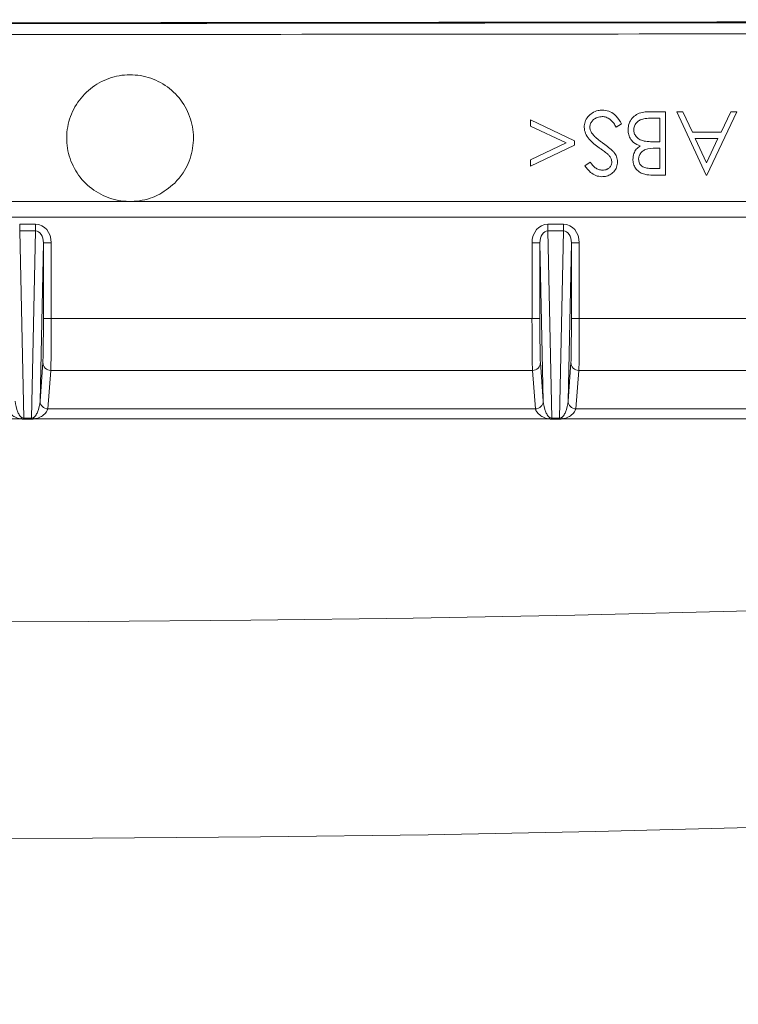
# Model space of a CAD drawing. Units: millimetres. Extents: x 1890 to 3958, y 139 to 4200.
# Drawn here: x 2826 to 2894, y 881 to 975 of the extents above; entities that cross this region are included whole.
import ezdxf

# ---------------------------------------------------------------- set-up
doc = ezdxf.new("R2010")
doc.units = ezdxf.units.MM
doc.header["$LTSCALE"] = 21

msp = doc.modelspace()

# ---------------------------------------------------------------- hatches: boundary and pattern name
at = {"linetype": 'Continuous', "lineweight": 18}
h = msp.add_hatch(dxfattribs=at)
h.set_pattern_fill('ANSI31', scale=21, angle=2.8e-322, style=0)
edge = h.paths.add_edge_path(flags=0)
edge.add_line((2719.309, 1146.551), (2719.309, 1122.893))
edge.add_spline(control_points=[(2719.309, 1122.893), (2719.309, 1122.334), (2719.213, 1121.767), (2719.027, 1121.239), (2718.842, 1120.71), (2718.563, 1120.207), (2718.214, 1119.77), (2718.164, 1119.708), (2718.113, 1119.647), (2718.06, 1119.587)], knot_values=[0, 0, 0, 0, 0.001679, 0.001679, 0.001679, 0.003357, 0.003357, 0.003357, 0.003593, 0.003593, 0.003593, 0.003593], weights=[1, 1, 1, 1, 1, 1, 1, 1, 1, 1], degree=3, periodic=0)
edge.add_arc((3093.64, 788.433), 500.723, 138.59692, 176.40308)
edge.add_spline(control_points=[(2593.904, 819.847), (2593.868, 819.289), (2593.736, 818.729), (2593.519, 818.214), (2593.301, 817.698), (2592.991, 817.214), (2592.615, 816.8), (2592.561, 816.74), (2592.506, 816.683), (2592.449, 816.626)], knot_values=[0, 0, 0, 0, 0.001678, 0.001678, 0.001678, 0.003356, 0.003356, 0.003356, 0.003593, 0.003593, 0.003593, 0.003593], weights=[1, 1, 1, 1, 1, 1, 1, 1, 1, 1], degree=3, periodic=0)
edge.add_line((2592.449, 816.626), (2575.721, 799.897))
edge.add_ellipse((2579.259, 796.363), major_axis=(-5.003, 0), ratio=0.999383, start_angle=315.01769, end_angle=360)
edge.add_line((2574.256, 796.363), (2574.256, 780.503))
edge.add_ellipse((2579.259, 780.503), major_axis=(5.003, 0), ratio=0.999383, start_angle=180, end_angle=224.98231)
edge.add_line((2575.721, 776.969), (2592.449, 760.24))
edge.add_spline(control_points=[(2592.449, 760.24), (2592.845, 759.845), (2593.178, 759.375), (2593.42, 758.871), (2593.662, 758.367), (2593.821, 757.814), (2593.883, 757.257), (2593.892, 757.178), (2593.899, 757.099), (2593.904, 757.019)], knot_values=[0, 0, 0, 0, 0.001679, 0.001679, 0.001679, 0.003357, 0.003357, 0.003357, 0.003593, 0.003593, 0.003593, 0.003593], weights=[1, 1, 1, 1, 1, 1, 1, 1, 1, 1], degree=3, periodic=0)
edge.add_arc((3093.64, 788.433), 500.723, 183.59692, 221.40308)
edge.add_spline(control_points=[(2718.06, 457.279), (2718.43, 456.86), (2718.733, 456.37), (2718.943, 455.852), (2719.153, 455.333), (2719.277, 454.772), (2719.303, 454.213), (2719.307, 454.133), (2719.309, 454.053), (2719.309, 453.973)], knot_values=[0, 0, 0, 0, 0.001678, 0.001678, 0.001678, 0.003356, 0.003356, 0.003356, 0.003593, 0.003593, 0.003593, 0.003593], weights=[1, 1, 1, 1, 1, 1, 1, 1, 1, 1], degree=3, periodic=0)
edge.add_line((2719.309, 453.973), (2719.309, 430.315))
edge.add_ellipse((2724.311, 430.318), major_axis=(-3.538, -3.538), ratio=0.999383, start_angle=315.01769, end_angle=360)
edge.add_line((2720.773, 426.781), (2731.987, 415.566))
edge.add_ellipse((2735.525, 419.104), major_axis=(3.538, 3.538), ratio=0.999383, start_angle=180, end_angle=224.98231)
edge.add_line((2735.522, 414.102), (2759.18, 414.102))
edge.add_spline(control_points=[(2759.18, 414.102), (2759.739, 414.102), (2760.307, 414.006), (2760.835, 413.821), (2761.363, 413.636), (2761.866, 413.357), (2762.303, 413.007), (2762.365, 412.957), (2762.426, 412.906), (2762.486, 412.853)], knot_values=[0, 0, 0, 0, 0.001679, 0.001679, 0.001679, 0.003357, 0.003357, 0.003357, 0.003593, 0.003593, 0.003593, 0.003593], weights=[1, 1, 1, 1, 1, 1, 1, 1, 1, 1], degree=3, periodic=0)
edge.add_arc((3093.64, 788.433), 500.723, 228.59692, 266.40308)
edge.add_spline(control_points=[(3062.226, 288.697), (3062.784, 288.662), (3063.344, 288.53), (3063.86, 288.312), (3064.375, 288.094), (3064.859, 287.784), (3065.274, 287.408), (3065.333, 287.354), (3065.391, 287.299), (3065.447, 287.242)], knot_values=[0, 0, 0, 0, 0.001678, 0.001678, 0.001678, 0.003356, 0.003356, 0.003356, 0.003593, 0.003593, 0.003593, 0.003593], weights=[1, 1, 1, 1, 1, 1, 1, 1, 1, 1], degree=3, periodic=0)
edge.add_line((3065.447, 287.242), (3082.176, 270.514))
edge.add_ellipse((3085.71, 274.053), major_axis=(0, -5.003), ratio=0.999383, start_angle=315.01769, end_angle=360)
edge.add_line((3085.71, 269.05), (3101.57, 269.05))
edge.add_ellipse((3101.57, 274.053), major_axis=(0, 5.003), ratio=0.999383, start_angle=180, end_angle=224.98231)
edge.add_line((3105.104, 270.514), (3121.833, 287.242))
edge.add_spline(control_points=[(3121.833, 287.242), (3122.228, 287.638), (3122.698, 287.971), (3123.202, 288.213), (3123.706, 288.456), (3124.26, 288.614), (3124.816, 288.676), (3124.895, 288.685), (3124.974, 288.692), (3125.054, 288.697)], knot_values=[0, 0, 0, 0, 0.001679, 0.001679, 0.001679, 0.003357, 0.003357, 0.003357, 0.003593, 0.003593, 0.003593, 0.003593], weights=[1, 1, 1, 1, 1, 1, 1, 1, 1, 1], degree=3, periodic=0)
edge.add_arc((3093.64, 788.433), 500.723, 273.59692, 311.40308)
edge.add_spline(control_points=[(3424.794, 412.853), (3425.214, 413.223), (3425.703, 413.526), (3426.221, 413.736), (3426.74, 413.946), (3427.302, 414.07), (3427.86, 414.097), (3427.94, 414.101), (3428.02, 414.102), (3428.1, 414.102)], knot_values=[0, 0, 0, 0, 0.001678, 0.001678, 0.001678, 0.003356, 0.003356, 0.003356, 0.003593, 0.003593, 0.003593, 0.003593], weights=[1, 1, 1, 1, 1, 1, 1, 1, 1, 1], degree=3, periodic=0)
edge.add_line((3428.1, 414.102), (3451.758, 414.102))
edge.add_ellipse((3451.755, 419.104), major_axis=(3.538, -3.538), ratio=0.999383, start_angle=315.01769, end_angle=360)
edge.add_line((3455.292, 415.566), (3466.507, 426.781))
edge.add_ellipse((3462.969, 430.318), major_axis=(-3.538, 3.538), ratio=0.999383, start_angle=180, end_angle=224.98231)
edge.add_line((3467.971, 430.315), (3467.971, 453.973))
edge.add_spline(control_points=[(3467.971, 453.973), (3467.971, 454.533), (3468.067, 455.1), (3468.252, 455.628), (3468.438, 456.156), (3468.717, 456.659), (3469.066, 457.096), (3469.116, 457.158), (3469.167, 457.219), (3469.22, 457.279)], knot_values=[0, 0, 0, 0, 0.001679, 0.001679, 0.001679, 0.003357, 0.003357, 0.003357, 0.003593, 0.003593, 0.003593, 0.003593], weights=[1, 1, 1, 1, 1, 1, 1, 1, 1, 1], degree=3, periodic=0)
edge.add_arc((3093.64, 788.433), 500.723, 318.59692, 324.47239)
edge.add_spline(control_points=[(3501.146, 497.466), (3501.472, 497.922), (3501.881, 498.328), (3502.339, 498.651), (3502.798, 498.974), (3503.318, 499.222), (3503.858, 499.374), (3503.937, 499.397), (3504.017, 499.417), (3504.097, 499.436)], knot_values=[0, 0, 0, 0, 0.001682, 0.001682, 0.001682, 0.003364, 0.003364, 0.003364, 0.003607, 0.003607, 0.003607, 0.003607], weights=[1, 1, 1, 1, 1, 1, 1, 1, 1, 1], degree=3, periodic=0)
edge.add_line((3504.097, 499.436), (3544.688, 508.807))
edge.add_arc((3537.94, 538.038), 30, 283, 330.59561)
edge.add_arc((3093.64, 788.433), 540, 330.59561, 355.40439)
edge.add_arc((3602, 747.571), 30, 355.40439, 403)
edge.add_line((3623.941, 768.031), (3615.716, 776.851))
edge.add_ellipse((3623.03, 783.671), major_axis=(-6.829, 7.323), ratio=0.998674, start_angle=46.96208, end_angle=90, ccw=False)
edge.add_line((3613.024, 783.684), (3613.024, 796.363))
edge.add_ellipse((3608.02, 796.363), major_axis=(-5.003, 0), ratio=0.999383, start_angle=180, end_angle=224.98231)
edge.add_line((3611.559, 799.897), (3594.831, 816.626))
edge.add_spline(control_points=[(3594.831, 816.626), (3594.435, 817.022), (3594.102, 817.491), (3593.86, 817.995), (3593.617, 818.5), (3593.459, 819.053), (3593.397, 819.609), (3593.388, 819.688), (3593.381, 819.767), (3593.376, 819.847)], knot_values=[0, 0, 0, 0, 0.001679, 0.001679, 0.001679, 0.003357, 0.003357, 0.003357, 0.003593, 0.003593, 0.003593, 0.003593], weights=[1, 1, 1, 1, 1, 1, 1, 1, 1, 1], degree=3, periodic=0)
edge.add_arc((3093.64, 788.433), 500.723, 3.59692, 41.40308)
edge.add_spline(control_points=[(3469.22, 1119.587), (3468.85, 1120.007), (3468.547, 1120.496), (3468.337, 1121.015), (3468.127, 1121.533), (3468.003, 1122.095), (3467.976, 1122.654), (3467.973, 1122.733), (3467.971, 1122.813), (3467.971, 1122.893)], knot_values=[0, 0, 0, 0, 0.001678, 0.001678, 0.001678, 0.003356, 0.003356, 0.003356, 0.003593, 0.003593, 0.003593, 0.003593], weights=[1, 1, 1, 1, 1, 1, 1, 1, 1, 1], degree=3, periodic=0)
edge.add_line((3467.971, 1122.893), (3467.971, 1146.551))
edge.add_ellipse((3462.969, 1146.548), major_axis=(3.538, 3.538), ratio=0.999383, start_angle=315.01769, end_angle=360)
edge.add_line((3466.507, 1150.086), (3455.292, 1161.3))
edge.add_ellipse((3451.755, 1157.762), major_axis=(-3.538, -3.538), ratio=0.999383, start_angle=180, end_angle=224.98231)
edge.add_line((3451.758, 1162.764), (3428.1, 1162.764))
edge.add_spline(control_points=[(3428.1, 1162.764), (3427.54, 1162.764), (3426.973, 1162.861), (3426.445, 1163.046), (3425.917, 1163.231), (3425.414, 1163.51), (3424.977, 1163.859), (3424.915, 1163.909), (3424.854, 1163.96), (3424.794, 1164.013)], knot_values=[0, 0, 0, 0, 0.001679, 0.001679, 0.001679, 0.003357, 0.003357, 0.003357, 0.003593, 0.003593, 0.003593, 0.003593], weights=[1, 1, 1, 1, 1, 1, 1, 1, 1, 1], degree=3, periodic=0)
edge.add_arc((3093.64, 788.433), 500.723, 48.59692, 86.40308)
edge.add_spline(control_points=[(3125.054, 1288.17), (3124.495, 1288.205), (3123.935, 1288.337), (3123.42, 1288.555), (3122.905, 1288.773), (3122.42, 1289.082), (3122.006, 1289.459), (3121.947, 1289.512), (3121.889, 1289.568), (3121.833, 1289.624)], knot_values=[0, 0, 0, 0, 0.001678, 0.001678, 0.001678, 0.003356, 0.003356, 0.003356, 0.003593, 0.003593, 0.003593, 0.003593], weights=[1, 1, 1, 1, 1, 1, 1, 1, 1, 1], degree=3, periodic=0)
edge.add_line((3121.833, 1289.624), (3105.104, 1306.353))
edge.add_ellipse((3101.57, 1302.814), major_axis=(0, 5.003), ratio=0.999383, start_angle=315.01769, end_angle=360)
edge.add_line((3101.57, 1307.817), (3085.71, 1307.817))
edge.add_ellipse((3085.71, 1302.814), major_axis=(0, -5.003), ratio=0.999383, start_angle=180, end_angle=224.98231)
edge.add_line((3082.176, 1306.353), (3065.447, 1289.624))
edge.add_spline(control_points=[(3065.447, 1289.624), (3065.051, 1289.228), (3064.582, 1288.896), (3064.078, 1288.653), (3063.573, 1288.411), (3063.02, 1288.252), (3062.464, 1288.19), (3062.385, 1288.181), (3062.306, 1288.175), (3062.226, 1288.17)], knot_values=[0, 0, 0, 0, 0.001679, 0.001679, 0.001679, 0.003357, 0.003357, 0.003357, 0.003593, 0.003593, 0.003593, 0.003593], weights=[1, 1, 1, 1, 1, 1, 1, 1, 1, 1], degree=3, periodic=0)
edge.add_arc((3093.64, 788.433), 500.723, 93.59692, 131.40308)
edge.add_spline(control_points=[(2762.486, 1164.013), (2762.066, 1163.643), (2761.577, 1163.341), (2761.059, 1163.13), (2760.54, 1162.92), (2759.978, 1162.797), (2759.42, 1162.77), (2759.34, 1162.766), (2759.26, 1162.764), (2759.18, 1162.764)], knot_values=[0, 0, 0, 0, 0.001678, 0.001678, 0.001678, 0.003356, 0.003356, 0.003356, 0.003593, 0.003593, 0.003593, 0.003593], weights=[1, 1, 1, 1, 1, 1, 1, 1, 1, 1], degree=3, periodic=0)
edge.add_line((2759.18, 1162.764), (2735.522, 1162.764))
edge.add_ellipse((2735.525, 1157.762), major_axis=(-3.538, 3.538), ratio=0.999383, start_angle=315.01769, end_angle=360)
edge.add_line((2731.987, 1161.3), (2720.773, 1150.086))
edge.add_ellipse((2724.311, 1146.548), major_axis=(3.538, -3.538), ratio=0.999383, start_angle=180, end_angle=224.98231)
edge = h.paths.add_edge_path(flags=0)
edge.add_spline(control_points=[(2718.811, 1118.926), (2718.874, 1118.997), (2718.935, 1119.07), (2718.995, 1119.145), (2719.414, 1119.669), (2719.749, 1120.273), (2719.971, 1120.907), (2720.194, 1121.541), (2720.309, 1122.221), (2720.309, 1122.893)], knot_values=[0, 0, 0, 0, 0.000287, 0.000287, 0.000287, 0.00233, 0.00233, 0.00233, 0.004372, 0.004372, 0.004372, 0.004372], weights=[1, 1, 1, 1, 1, 1, 1, 1, 1, 1], degree=3, periodic=0)
edge.add_line((2720.309, 1122.893), (2720.309, 1146.55))
edge.add_ellipse((2724.311, 1146.548), major_axis=(2.83, -2.83), ratio=0.999383, start_angle=180, end_angle=224.98231, ccw=False)
edge.add_line((2721.481, 1149.378), (2732.695, 1160.593))
edge.add_ellipse((2735.525, 1157.762), major_axis=(-2.83, 2.83), ratio=0.999383, start_angle=315.01769, end_angle=360, ccw=False)
edge.add_line((2735.523, 1161.764), (2759.18, 1161.764))
edge.add_spline(control_points=[(2759.18, 1161.764), (2759.276, 1161.764), (2759.372, 1161.766), (2759.468, 1161.771), (2760.139, 1161.803), (2760.813, 1161.951), (2761.435, 1162.203), (2762.057, 1162.456), (2762.644, 1162.819), (2763.148, 1163.263)], knot_values=[0, 0, 0, 0, 0.000288, 0.000288, 0.000288, 0.00233, 0.00233, 0.00233, 0.004372, 0.004372, 0.004372, 0.004372], weights=[1, 1, 1, 1, 1, 1, 1, 1, 1, 1], degree=3, periodic=0)
edge.add_arc((3093.64, 788.433), 499.722, 93.59693, 131.40307, ccw=False)
edge.add_spline(control_points=[(3062.289, 1287.171), (3062.384, 1287.177), (3062.479, 1287.185), (3062.574, 1287.196), (3063.242, 1287.27), (3063.906, 1287.46), (3064.511, 1287.751), (3065.116, 1288.042), (3065.679, 1288.441), (3066.154, 1288.916)], knot_values=[0, 0, 0, 0, 0.000287, 0.000287, 0.000287, 0.00233, 0.00233, 0.00233, 0.004372, 0.004372, 0.004372, 0.004372], weights=[1, 1, 1, 1, 1, 1, 1, 1, 1, 1], degree=3, periodic=0)
edge.add_line((3066.154, 1288.916), (3082.883, 1305.645))
edge.add_ellipse((3085.71, 1302.814), major_axis=(0, -4.002), ratio=0.999383, start_angle=180, end_angle=224.98231, ccw=False)
edge.add_line((3085.71, 1306.816), (3101.57, 1306.816))
edge.add_ellipse((3101.57, 1302.814), major_axis=(0, 4.002), ratio=0.999383, start_angle=-44.98231, end_angle=0, ccw=False)
edge.add_line((3104.397, 1305.645), (3121.126, 1288.916))
edge.add_spline(control_points=[(3121.126, 1288.916), (3121.194, 1288.848), (3121.263, 1288.782), (3121.334, 1288.718), (3121.831, 1288.266), (3122.413, 1287.894), (3123.031, 1287.633), (3123.649, 1287.371), (3124.321, 1287.213), (3124.991, 1287.171)], knot_values=[0, 0, 0, 0, 0.000288, 0.000288, 0.000288, 0.00233, 0.00233, 0.00233, 0.004372, 0.004372, 0.004372, 0.004372], weights=[1, 1, 1, 1, 1, 1, 1, 1, 1, 1], degree=3, periodic=0)
edge.add_arc((3093.64, 788.433), 499.722, 48.59693, 86.40307, ccw=False)
edge.add_spline(control_points=[(3424.132, 1163.263), (3424.204, 1163.199), (3424.277, 1163.138), (3424.352, 1163.078), (3424.876, 1162.659), (3425.48, 1162.324), (3426.114, 1162.102), (3426.747, 1161.88), (3427.428, 1161.764), (3428.099, 1161.764)], knot_values=[0, 0, 0, 0, 0.000287, 0.000287, 0.000287, 0.00233, 0.00233, 0.00233, 0.004372, 0.004372, 0.004372, 0.004372], weights=[1, 1, 1, 1, 1, 1, 1, 1, 1, 1], degree=3, periodic=0)
edge.add_line((3428.099, 1161.764), (3451.757, 1161.764))
edge.add_ellipse((3451.755, 1157.762), major_axis=(-2.83, -2.83), ratio=0.999383, start_angle=180, end_angle=224.98231, ccw=False)
edge.add_line((3454.585, 1160.593), (3465.799, 1149.378))
edge.add_ellipse((3462.969, 1146.548), major_axis=(2.83, 2.83), ratio=0.999383, start_angle=315.01769, end_angle=360, ccw=False)
edge.add_line((3466.97, 1146.55), (3466.97, 1122.893))
edge.add_spline(control_points=[(3466.97, 1122.893), (3466.97, 1122.797), (3466.973, 1122.701), (3466.977, 1122.605), (3467.009, 1121.934), (3467.158, 1121.26), (3467.41, 1120.638), (3467.662, 1120.016), (3468.025, 1119.429), (3468.469, 1118.926)], knot_values=[0, 0, 0, 0, 0.000288, 0.000288, 0.000288, 0.00233, 0.00233, 0.00233, 0.004372, 0.004372, 0.004372, 0.004372], weights=[1, 1, 1, 1, 1, 1, 1, 1, 1, 1], degree=3, periodic=0)
edge.add_arc((3093.64, 788.433), 499.722, 3.59693, 41.40307, ccw=False)
edge.add_spline(control_points=[(3592.378, 819.784), (3592.384, 819.689), (3592.392, 819.594), (3592.402, 819.499), (3592.477, 818.831), (3592.667, 818.168), (3592.958, 817.562), (3593.249, 816.957), (3593.648, 816.394), (3594.123, 815.919)], knot_values=[0, 0, 0, 0, 0.000287, 0.000287, 0.000287, 0.00233, 0.00233, 0.00233, 0.004372, 0.004372, 0.004372, 0.004372], weights=[1, 1, 1, 1, 1, 1, 1, 1, 1, 1], degree=3, periodic=0)
edge.add_line((3594.123, 815.919), (3610.851, 799.191))
edge.add_ellipse((3608.02, 796.363), major_axis=(-4.002, 0), ratio=0.999383, start_angle=180, end_angle=224.98231, ccw=False)
edge.add_line((3612.023, 796.363), (3612.023, 783.685))
edge.add_ellipse((3623.03, 783.671), major_axis=(-7.512, 8.056), ratio=0.998674, start_angle=46.96208, end_angle=90)
edge.add_line((3614.985, 776.169), (3623.21, 767.349))
edge.add_arc((3602, 747.571), 29, -4.59561, 43, ccw=False)
edge.add_arc((3093.64, 788.433), 539, 330.59561, 355.40439, ccw=False)
edge.add_arc((3537.94, 538.038), 29, 283, 330.59561, ccw=False)
edge.add_line((3544.463, 509.782), (3503.872, 500.41))
edge.add_spline(control_points=[(3503.872, 500.41), (3503.776, 500.388), (3503.68, 500.363), (3503.585, 500.337), (3502.938, 500.153), (3502.313, 499.856), (3501.763, 499.468), (3501.213, 499.081), (3500.722, 498.594), (3500.331, 498.046)], knot_values=[0, 0, 0, 0, 0.000296, 0.000296, 0.000296, 0.002343, 0.002343, 0.002343, 0.00439, 0.00439, 0.00439, 0.00439], weights=[1, 1, 1, 1, 1, 1, 1, 1, 1, 1], degree=3, periodic=0)
edge.add_arc((3093.64, 788.433), 499.722, 318.59693, 324.47224, ccw=False)
edge.add_spline(control_points=[(3468.469, 457.941), (3468.406, 457.869), (3468.345, 457.796), (3468.285, 457.721), (3467.865, 457.197), (3467.531, 456.593), (3467.308, 455.96), (3467.086, 455.326), (3466.97, 454.645), (3466.97, 453.974)], knot_values=[0, 0, 0, 0, 0.000287, 0.000287, 0.000287, 0.00233, 0.00233, 0.00233, 0.004372, 0.004372, 0.004372, 0.004372], weights=[1, 1, 1, 1, 1, 1, 1, 1, 1, 1], degree=3, periodic=0)
edge.add_line((3466.97, 453.974), (3466.97, 430.316))
edge.add_ellipse((3462.969, 430.318), major_axis=(-2.83, 2.83), ratio=0.999383, start_angle=180, end_angle=224.98231, ccw=False)
edge.add_line((3465.799, 427.488), (3454.585, 416.274))
edge.add_ellipse((3451.755, 419.104), major_axis=(2.83, -2.83), ratio=0.999383, start_angle=315.01769, end_angle=360, ccw=False)
edge.add_line((3451.757, 415.103), (3428.099, 415.103))
edge.add_spline(control_points=[(3428.099, 415.103), (3428.003, 415.103), (3427.908, 415.1), (3427.812, 415.096), (3427.141, 415.064), (3426.467, 414.915), (3425.845, 414.663), (3425.223, 414.411), (3424.636, 414.048), (3424.132, 413.604)], knot_values=[0, 0, 0, 0, 0.000288, 0.000288, 0.000288, 0.00233, 0.00233, 0.00233, 0.004372, 0.004372, 0.004372, 0.004372], weights=[1, 1, 1, 1, 1, 1, 1, 1, 1, 1], degree=3, periodic=0)
edge.add_arc((3093.64, 788.433), 499.722, 273.59693, 311.40307, ccw=False)
edge.add_spline(control_points=[(3124.991, 289.695), (3124.896, 289.689), (3124.8, 289.681), (3124.705, 289.671), (3124.038, 289.597), (3123.374, 289.406), (3122.769, 289.115), (3122.164, 288.824), (3121.601, 288.425), (3121.126, 287.95)], knot_values=[0, 0, 0, 0, 0.000287, 0.000287, 0.000287, 0.00233, 0.00233, 0.00233, 0.004372, 0.004372, 0.004372, 0.004372], weights=[1, 1, 1, 1, 1, 1, 1, 1, 1, 1], degree=3, periodic=0)
edge.add_line((3121.126, 287.95), (3104.397, 271.222))
edge.add_ellipse((3101.57, 274.053), major_axis=(0, 4.002), ratio=0.999383, start_angle=180, end_angle=224.98231, ccw=False)
edge.add_line((3101.57, 270.05), (3085.71, 270.05))
edge.add_ellipse((3085.71, 274.053), major_axis=(0, -4.002), ratio=0.999383, start_angle=-44.98231, end_angle=0, ccw=False)
edge.add_line((3082.883, 271.222), (3066.154, 287.95))
edge.add_spline(control_points=[(3066.154, 287.95), (3066.086, 288.018), (3066.017, 288.084), (3065.946, 288.149), (3065.449, 288.6), (3064.867, 288.972), (3064.249, 289.233), (3063.631, 289.495), (3062.959, 289.653), (3062.289, 289.695)], knot_values=[0, 0, 0, 0, 0.000288, 0.000288, 0.000288, 0.00233, 0.00233, 0.00233, 0.004372, 0.004372, 0.004372, 0.004372], weights=[1, 1, 1, 1, 1, 1, 1, 1, 1, 1], degree=3, periodic=0)
edge.add_arc((3093.64, 788.433), 499.722, 228.59693, 266.40307, ccw=False)
edge.add_spline(control_points=[(2763.148, 413.604), (2763.076, 413.667), (2763.003, 413.729), (2762.928, 413.788), (2762.404, 414.208), (2761.8, 414.542), (2761.166, 414.765), (2760.533, 414.987), (2759.852, 415.103), (2759.18, 415.103)], knot_values=[0, 0, 0, 0, 0.000287, 0.000287, 0.000287, 0.00233, 0.00233, 0.00233, 0.004372, 0.004372, 0.004372, 0.004372], weights=[1, 1, 1, 1, 1, 1, 1, 1, 1, 1], degree=3, periodic=0)
edge.add_line((2759.18, 415.103), (2735.523, 415.103))
edge.add_ellipse((2735.525, 419.104), major_axis=(2.83, 2.83), ratio=0.999383, start_angle=180, end_angle=224.98231, ccw=False)
edge.add_line((2732.695, 416.274), (2721.481, 427.488))
edge.add_ellipse((2724.311, 430.318), major_axis=(-2.83, -2.83), ratio=0.999383, start_angle=-44.98231, end_angle=0, ccw=False)
edge.add_line((2720.309, 430.316), (2720.309, 453.974))
edge.add_spline(control_points=[(2720.309, 453.974), (2720.309, 454.07), (2720.307, 454.166), (2720.303, 454.261), (2720.27, 454.932), (2720.122, 455.606), (2719.87, 456.228), (2719.618, 456.85), (2719.255, 457.437), (2718.811, 457.941)], knot_values=[0, 0, 0, 0, 0.000288, 0.000288, 0.000288, 0.00233, 0.00233, 0.00233, 0.004372, 0.004372, 0.004372, 0.004372], weights=[1, 1, 1, 1, 1, 1, 1, 1, 1, 1], degree=3, periodic=0)
edge.add_arc((3093.64, 788.433), 499.722, 183.59693, 221.40307, ccw=False)
edge.add_spline(control_points=[(2594.902, 757.082), (2594.896, 757.178), (2594.888, 757.273), (2594.877, 757.368), (2594.803, 758.035), (2594.613, 758.699), (2594.322, 759.304), (2594.031, 759.909), (2593.632, 760.473), (2593.157, 760.947)], knot_values=[0, 0, 0, 0, 0.000287, 0.000287, 0.000287, 0.00233, 0.00233, 0.00233, 0.004372, 0.004372, 0.004372, 0.004372], weights=[1, 1, 1, 1, 1, 1, 1, 1, 1, 1], degree=3, periodic=0)
edge.add_line((2593.157, 760.947), (2576.428, 777.676))
edge.add_ellipse((2579.259, 780.503), major_axis=(4.002, 0), ratio=0.999383, start_angle=180, end_angle=224.98231, ccw=False)
edge.add_line((2575.257, 780.503), (2575.257, 796.363))
edge.add_ellipse((2579.259, 796.363), major_axis=(-4.002, 0), ratio=0.999383, start_angle=-44.98231, end_angle=0, ccw=False)
edge.add_line((2576.428, 799.191), (2593.157, 815.919))
edge.add_spline(control_points=[(2593.157, 815.919), (2593.225, 815.987), (2593.291, 816.056), (2593.355, 816.127), (2593.807, 816.624), (2594.179, 817.206), (2594.44, 817.824), (2594.702, 818.442), (2594.86, 819.114), (2594.902, 819.784)], knot_values=[0, 0, 0, 0, 0.000288, 0.000288, 0.000288, 0.00233, 0.00233, 0.00233, 0.004372, 0.004372, 0.004372, 0.004372], weights=[1, 1, 1, 1, 1, 1, 1, 1, 1, 1], degree=3, periodic=0)
edge.add_arc((3093.64, 788.433), 499.722, 138.59693, 176.40307, ccw=False)

# ---------------------------------------------------------------- linework, layer by layer
at = {"color": 7, "linetype": 'Continuous', "lineweight": 18}
for p, q in [((2885.71, 965.933), (2887.332, 965.933)), ((2891.178, 959.933), (2888.409, 965.933)), ((2888.409, 965.933), (2888.994, 965.933)), ((2888.994, 965.933), (2889.882, 964.01)), ((2894.101, 965.933), (2891.255, 959.933)), ((2892.601, 964.01), (2893.514, 965.933)), ((2893.514, 965.933), (2894.101, 965.933)), ((2874.563, 964.573), (2874.563, 965.164)), ((2874.563, 965.164), (2878.717, 963.188)), ((2877.93, 962.972), (2874.563, 964.573)), ((2883.178, 964.776), (2882.671, 964.472)), ((2886.794, 965.318), (2886.027, 965.318)), ((2889.882, 964.01), (2892.601, 964.01)), ((2874.563, 961.371), (2877.93, 962.972)), ((2878.717, 962.755), (2874.563, 960.779)), ((2878.717, 963.188), (2878.717, 962.755)), ((2886.437, 963.087), (2886.794, 963.087)), ((2890.165, 963.395), (2891.223, 961.103)), ((2892.309, 963.395), (2890.165, 963.395)), ((2891.223, 961.103), (2892.309, 963.395)), ((2886.794, 962.472), (2886.432, 962.472)), ((2874.563, 960.779), (2874.563, 961.371)), ((2879.717, 960.795), (2880.204, 961.164)), ((2886.063, 960.549), (2886.794, 960.549)), ((2887.332, 959.933), (2886.162, 959.933)), ((2891.255, 959.933), (2891.178, 959.933)), ((2710.28, 957.441), (3043.6, 957.441)), ((3043.6, 955.941), (2710.28, 955.941)), ((2826.189, 954.637), (2826.189, 955.275)), ((2826.189, 955.275), (2827.69, 955.275)), ((2827.69, 954.637), (2827.69, 955.275)), ((2876.189, 954.637), (2876.189, 955.275)), ((2876.189, 955.275), (2877.69, 955.275)), ((2877.69, 954.637), (2877.69, 955.275)), ((2826.189, 954.637), (2826.565, 936.894)), ((2827.69, 954.637), (2826.189, 954.637)), ((2827.315, 936.894), (2827.69, 954.637)), ((2876.189, 954.637), (2876.565, 936.894)), ((2877.69, 954.637), (2876.189, 954.637)), ((2877.315, 936.894), (2877.69, 954.637)), ((2828.43, 953.523), (2828.113, 938.517)), ((2828.43, 946.357), (2828.43, 953.523)), ((2828.43, 953.523), (2829.18, 953.523)), ((2829.18, 953.523), (2829.18, 946.357)), ((2875.45, 953.523), (2874.7, 953.523)), ((2874.7, 946.357), (2874.7, 953.523)), ((2875.767, 938.517), (2875.45, 953.523)), ((2875.45, 953.523), (2875.45, 946.357)), ((2878.43, 953.523), (2878.113, 938.517)), ((2878.43, 946.357), (2878.43, 953.523)), ((2878.43, 953.523), (2879.18, 953.523)), ((2879.18, 953.523), (2879.18, 946.357)), ((2828.43, 946.357), (2829.18, 946.357)), ((2829.18, 946.357), (2874.7, 946.357)), ((2875.45, 946.357), (2874.7, 946.357)), ((2878.43, 946.357), (2879.18, 946.357)), ((2879.18, 946.357), (2924.7, 946.357)), ((2828.113, 938.518), (2828.384, 942.171)), ((2875.496, 942.171), (2875.767, 938.518)), ((2878.113, 938.518), (2878.384, 942.171)), ((2829.134, 941.433), (2828.863, 937.78)), ((2874.746, 941.433), (2829.134, 941.433)), ((2875.017, 937.78), (2874.746, 941.433)), ((2879.134, 941.433), (2878.863, 937.78)), ((2924.746, 941.433), (2879.134, 941.433)), ((2828.863, 937.78), (2875.017, 937.78)), ((2878.863, 937.78), (2925.017, 937.78)), ((2826.256, 936.836), (2777.624, 936.836)), ((2826.565, 936.807), (2826.565, 936.894)), ((2826.565, 936.894), (2827.315, 936.894)), ((2827.315, 936.807), (2826.565, 936.807)), ((2827.315, 936.807), (2827.315, 936.894)), ((2876.256, 936.836), (2827.624, 936.836)), ((2876.565, 936.807), (2876.565, 936.894)), ((2876.565, 936.894), (2877.315, 936.894)), ((2877.315, 936.807), (2876.565, 936.807)), ((2877.315, 936.807), (2877.315, 936.894)), ((2926.256, 936.836), (2877.624, 936.836))]:
    msp.add_line(p, q, dxfattribs=at)
at = {"color": 7, "linetype": 'Continuous', "lineweight": 18, "flags": 128}
for points in [[(2710.28, 920.061), (2725.461, 919.439), (2740.695, 918.908), (2755.971, 918.468), (2771.283, 918.12), (2786.622, 917.863), (2801.979, 917.698), (2817.347, 917.624), (2832.718, 917.643), (2848.083, 917.753), (2863.434, 917.955), (2878.763, 918.249), (2894.061, 918.634), (2909.322, 919.111), (2924.535, 919.679), (2939.694, 920.337), (2954.79, 921.086), (2969.815, 921.925), (2984.762, 922.853), (2999.621, 923.871), (3014.386, 924.977), (3029.048, 926.171), (3043.6, 927.452)], [(3051.244, 907.265), (3036.19, 905.939), (3021.022, 904.704), (3005.748, 903.56), (2990.376, 902.508), (2974.914, 901.547), (2959.371, 900.679), (2943.754, 899.905), (2928.073, 899.224), (2912.335, 898.636), (2896.548, 898.143), (2880.722, 897.745), (2864.865, 897.441), (2848.985, 897.232), (2833.09, 897.118), (2817.189, 897.098), (2801.291, 897.174), (2785.404, 897.345), (2769.536, 897.611), (2753.696, 897.971), (2737.893, 898.427), (2722.135, 898.976), (2706.429, 899.619)]]:
    msp.add_lwpolyline(points, dxfattribs=at)
at = {"color": 7, "linetype": 'Continuous', "lineweight": 18}
msp.add_circle((3093.64, 788.433), 600, dxfattribs=at)
for centre, radius, start, end in [((3093.64, 788.433), 594, 100.181542, 169.916443), ((3093.64, 788.433), 530, 357.87118, 270), ((3093.64, 788.433), 525, 358.417, 270), ((3093.64, 788.433), 487.5, 0, 175.7013), ((3093.64, 788.433), 482.5, 0, 174.55428), ((3093.64, 788.433), 477.5, 0, 173.8222), ((3093.64, 788.433), 452.5, 91.72843, 159.196), ((2829.131, 942.179), 0.746, 180.59035, 270.28259), ((2874.749, 942.179), 0.746, 269.7174, 359.4108), ((2879.131, 942.179), 0.746, 180.591, 270.2808), ((2828.859, 938.526), 0.746, 180.59279, 270.28015), ((2828.859, 938.525), 0.746, 180.59464, 270.27946), ((2875.021, 938.526), 0.746, 269.71968, 359.40738), ((2875.021, 938.525), 0.746, 269.72102, 359.40602), ((2878.859, 938.526), 0.746, 180.59099, 270.28081), ((2878.859, 938.525), 0.746, 180.59446, 270.27963), ((2826.099, 937.241), 0.435, 291.12673, 315.58446), ((2827.781, 937.241), 0.435, 224.41554, 248.87327), ((2876.099, 937.241), 0.435, 291.1259, 315.58019), ((2877.781, 937.241), 0.435, 224.4285, 248.86541)]:
    msp.add_arc(centre, radius, start, end, dxfattribs=at)
for centre, major_axis, ratio, start_param, end_param in [((2827.68, 953.51), (0.037, 1.764), 0.85019, 4.737254, 6.30116), ((2876.2, 953.51), (-0.037, 1.764), 0.85019, 6.26521, 7.829116), ((2877.68, 953.51), (0.037, 1.764), 0.85019, 4.737254, 6.30116), ((2827.68, 953.51), (0.024, 1.126), 0.66568, 4.737254, 6.30116), ((2876.2, 953.51), (-0.024, 1.126), 0.66568, 6.26521, 7.829116), ((2877.68, 953.51), (0.024, 1.126), 0.66568, 4.737254, 6.30116), ((2828.375, 946.357), (0, 4.25), 0.013091, 3.316126, 4.712389), ((2829.125, 946.357), (0, 5), 0.011127, 3.316126, 4.712389), ((2874.755, 946.357), (0, 5), 0.011127, 1.570796, 2.96706), ((2875.505, 946.357), (0, 4.25), 0.013091, 1.570796, 2.96706), ((2878.375, 946.357), (0, 4.25), 0.013091, 3.316126, 4.712389), ((2879.125, 946.357), (0, 5), 0.011127, 3.316126, 4.712389), ((2828.228, 888.539), (0, 50.75), 0.013091, 0.174533, 0.174678), ((2875.651, 888.539), (0, 50.75), 0.013091, 6.108507, 6.108652), ((2878.228, 888.539), (0, 50.75), 0.013091, 0.174533, 0.174678), ((2828.978, 888.539), (0, 50), 0.013287, 0.174533, 0.174678), ((2874.902, 888.539), (0, 50), 0.013287, 6.108507, 6.108652), ((2878.978, 888.539), (0, 50), 0.013287, 0.174533, 0.174678), ((2826.509, 938.153), (1.485, -0.244), 0.89131, 4.688463, 4.894957), ((2826.509, 938.878), (-0.067, 1.984), 0.377694, 2.920204, 3.126698), ((2827.371, 938.878), (0.067, 1.984), 0.377694, 3.156487, 3.362981), ((2827.371, 938.153), (1.485, 0.244), 0.89131, 4.529821, 4.736315), ((2876.509, 938.153), (1.485, -0.244), 0.89131, 4.688463, 4.894957), ((2876.509, 938.878), (-0.067, 1.984), 0.377694, 2.920204, 3.126698), ((2877.371, 938.878), (0.067, 1.984), 0.377694, 3.156487, 3.362981), ((2877.371, 938.153), (1.485, 0.244), 0.89131, 4.529821, 4.736315)]:
    msp.add_ellipse(centre, major_axis=major_axis, ratio=ratio, start_param=start_param, end_param=end_param, dxfattribs=at)
for points, knots in [([(2972.722, 974.515), (2957.103, 974.501), (2925.865, 974.473), (2863.424, 974.403), (2816.623, 974.344), (2785.421, 974.304)], [0, 0, 0, 0, 0.249973, 0.499948, 1, 1, 1, 1]), ([(2785.45, 974.234), (2816.63, 974.274), (2863.404, 974.334), (2925.812, 974.403), (2957.039, 974.432), (2972.653, 974.446)], [0, 0, 0, 0, 0.499964, 0.749983, 1, 1, 1, 1]), ([(2972.701, 973.373), (2972.035, 973.372), (2968.705, 973.37), (2954.722, 973.361), (2920.106, 973.334), (2866.878, 973.283), (2818.478, 973.229), (2791.363, 973.197), (2785.524, 973.19)], [0, 0, 0, 0, 0.010663, 0.053313, 0.223915, 0.565133, 0.906354, 1, 1, 1, 1]), ([(2840.867, 959.175), (2840.343, 958.748), (2839.294, 957.893), (2837.296, 957.361), (2835.257, 957.476), (2833.361, 958.271), (2831.834, 959.651), (2830.85, 961.462), (2830.525, 963.496), (2830.892, 965.518), (2831.905, 967.301), (2833.447, 968.647), (2835.346, 969.409), (2837.392, 969.501), (2839.358, 968.911), (2841.021, 967.7), (2842.189, 966.004), (2842.729, 964.014), (2842.572, 961.968), (2841.87, 960.303), (2841.145, 959.488), (2840.867, 959.175)], [0, 0, 0, 0, 0.053505, 0.107006, 0.16064, 0.214476, 0.268445, 0.322425, 0.376287, 0.42996, 0.483453, 0.536852, 0.59028, 0.643848, 0.69761, 0.751537, 0.805529, 0.859453, 0.913201, 0.966744, 1, 1, 1, 1]), ([(2879.64, 964.463), (2879.657, 964.643), (2879.69, 965.004), (2879.983, 965.473), (2880.403, 965.854), (2880.89, 966.062), (2881.225, 966.08), (2881.354, 966.087)], [0, 0, 0, 0, 0.2053821, 0.4115762, 0.6155557, 0.8516067, 1, 1, 1, 1]), ([(2881.354, 965.472), (2881.193, 965.456), (2880.899, 965.426), (2880.54, 965.223), (2880.305, 964.958), (2880.192, 964.692), (2880.182, 964.519), (2880.178, 964.455)], [0, 0, 0, 0, 0.2798121, 0.5093784, 0.6991013, 0.8887979, 1, 1, 1, 1]), ([(2881.354, 966.087), (2881.562, 966.068), (2881.98, 966.028), (2882.591, 965.654), (2882.95, 965.185), (2883.132, 964.859), (2883.178, 964.776)], [0, 0, 0, 0, 0.262288, 0.526015, 0.879175, 1, 1, 1, 1]), ([(2882.671, 964.472), (2882.596, 964.596), (2882.397, 964.92), (2882.021, 965.297), (2881.609, 965.459), (2881.412, 965.469), (2881.354, 965.472)], [0, 0, 0, 0, 0.2520765, 0.660045, 0.8985059, 1, 1, 1, 1]), ([(2883.794, 964.23), (2883.811, 964.426), (2883.846, 964.82), (2884.161, 965.319), (2884.596, 965.692), (2885.132, 965.902), (2885.517, 965.923), (2885.71, 965.933)], [0, 0, 0, 0, 0.204077, 0.409985, 0.597284, 0.798183, 1, 1, 1, 1]), ([(2887.332, 965.933), (2887.332, 964.192), (2887.332, 962.192), (2887.332, 960.192), (2887.332, 959.933)], [0, 0, 0, 0, 0.870465, 1, 1, 1, 1]), ([(2886.027, 965.318), (2885.824, 965.314), (2885.462, 965.307), (2884.978, 965.202), (2884.635, 964.965), (2884.409, 964.66), (2884.339, 964.394), (2884.333, 964.25), (2884.332, 964.23)], [0, 0, 0, 0, 0.26912, 0.480584, 0.645198, 0.809987, 0.972996, 1, 1, 1, 1]), ([(2886.794, 963.087), (2886.794, 963.274), (2886.794, 964.018), (2886.794, 964.761), (2886.794, 965.318)], [0, 0, 0, 0, 0.251406, 1, 1, 1, 1]), ([(2881.053, 962.527), (2880.886, 962.651), (2880.55, 962.899), (2880.092, 963.326), (2879.724, 963.848), (2879.667, 964.262), (2879.64, 964.463)], [0, 0, 0, 0, 0.25149, 0.503411, 0.757704, 1, 1, 1, 1]), ([(2880.178, 964.455), (2880.181, 964.401), (2880.19, 964.253), (2880.268, 964.05), (2880.357, 963.919), (2880.394, 963.866)], [0, 0, 0, 0, 0.251765, 0.697469, 1, 1, 1, 1]), ([(2880.394, 963.866), (2880.471, 963.773), (2880.626, 963.588), (2880.899, 963.349), (2881.181, 963.121), (2881.377, 962.98), (2881.475, 962.909)], [0, 0, 0, 0, 0.249827, 0.49939, 0.749465, 1, 1, 1, 1]), ([(2884.949, 962.696), (2884.726, 962.79), (2884.349, 962.949), (2883.984, 963.402), (2883.816, 963.826), (2883.8, 964.111), (2883.794, 964.23)], [0, 0, 0, 0, 0.346579, 0.586921, 0.826475, 1, 1, 1, 1]), ([(2884.332, 964.23), (2884.342, 964.117), (2884.362, 963.889), (2884.55, 963.576), (2884.864, 963.298), (2885.152, 963.208), (2885.314, 963.158)], [0, 0, 0, 0, 0.214364, 0.430417, 0.679639, 1, 1, 1, 1]), ([(2881.475, 962.909), (2881.647, 962.784), (2881.904, 962.595), (2882.238, 962.328), (2882.385, 962.172), (2882.458, 962.093)], [0, 0, 0, 0, 0.497822, 0.747979, 1, 1, 1, 1]), ([(2884.255, 961.42), (2884.273, 961.608), (2884.305, 961.952), (2884.56, 962.409), (2884.817, 962.599), (2884.949, 962.696)], [0, 0, 0, 0, 0.372323, 0.678058, 1, 1, 1, 1]), ([(2885.314, 963.158), (2885.407, 963.143), (2885.638, 963.105), (2886.014, 963.091), (2886.296, 963.088), (2886.437, 963.087)], [0, 0, 0, 0, 0.24997, 0.624508, 1, 1, 1, 1]), ([(2881.86, 961.93), (2881.729, 962.033), (2881.531, 962.188), (2881.258, 962.381), (2881.122, 962.478), (2881.053, 962.527)], [0, 0, 0, 0, 0.499218, 0.749606, 1, 1, 1, 1]), ([(2882.255, 961.154), (2882.245, 961.258), (2882.224, 961.466), (2882.062, 961.727), (2881.925, 961.865), (2881.86, 961.93)], [0, 0, 0, 0, 0.3450509, 0.6913514, 1, 1, 1, 1]), ([(2882.458, 962.093), (2882.507, 962.026), (2882.651, 961.83), (2882.776, 961.514), (2882.789, 961.266), (2882.794, 961.18)], [0, 0, 0, 0, 0.250659, 0.737722, 1, 1, 1, 1]), ([(2886.432, 962.472), (2886.092, 962.472), (2885.631, 962.471), (2885.126, 962.183), (2884.899, 961.908), (2884.801, 961.638), (2884.796, 961.478), (2884.794, 961.431)], [0, 0, 0, 0, 0.45512, 0.617514, 0.780383, 0.934883, 1, 1, 1, 1]), ([(2886.794, 960.549), (2886.794, 960.71), (2886.794, 961.351), (2886.794, 961.992), (2886.794, 962.472)], [0, 0, 0, 0, 0.25227, 1, 1, 1, 1]), ([(2881.315, 959.779), (2881.12, 959.8), (2880.727, 959.84), (2880.161, 960.214), (2879.88, 960.582), (2879.717, 960.795)], [0, 0, 0, 0, 0.295779, 0.593109, 1, 1, 1, 1]), ([(2880.204, 961.164), (2880.279, 961.069), (2880.43, 960.879), (2880.685, 960.621), (2881.005, 960.428), (2881.251, 960.406), (2881.376, 960.395)], [0, 0, 0, 0, 0.250905, 0.497505, 0.746764, 1, 1, 1, 1]), ([(2882.794, 961.18), (2882.777, 961.01), (2882.744, 960.669), (2882.471, 960.24), (2882.09, 959.952), (2881.694, 959.8), (2881.429, 959.786), (2881.315, 959.779)], [0, 0, 0, 0, 0.223467, 0.44908, 0.648389, 0.850136, 1, 1, 1, 1]), ([(2881.376, 960.395), (2881.521, 960.408), (2881.76, 960.43), (2882.038, 960.621), (2882.205, 960.837), (2882.249, 961.032), (2882.254, 961.134), (2882.255, 961.154)], [0, 0, 0, 0, 0.332221, 0.547372, 0.763195, 0.951516, 1, 1, 1, 1]), ([(2886.162, 959.933), (2885.896, 959.94), (2885.471, 959.952), (2884.916, 960.154), (2884.56, 960.469), (2884.323, 960.882), (2884.261, 961.215), (2884.256, 961.399), (2884.255, 961.42)], [0, 0, 0, 0, 0.28935, 0.462546, 0.636679, 0.798525, 0.977116, 1, 1, 1, 1]), ([(2884.794, 961.431), (2884.805, 961.308), (2884.825, 961.101), (2884.995, 960.859), (2885.231, 960.679), (2885.6, 960.565), (2885.895, 960.555), (2886.063, 960.549)], [0, 0, 0, 0, 0.207244, 0.350493, 0.49289, 0.712465, 1, 1, 1, 1]), ([(2825.767, 938.517), (2825.808, 938.173), (2825.862, 937.718), (2826.149, 937.188), (2826.298, 937.006), (2826.392, 936.948), (2826.41, 936.937)], [0, 0, 0, 0, 0.665406, 0.878671, 0.976664, 1, 1, 1, 1]), ([(2827.47, 936.937), (2827.488, 936.948), (2827.582, 937.006), (2827.731, 937.188), (2828.018, 937.718), (2828.072, 938.173), (2828.113, 938.517)], [0, 0, 0, 0, 0.023336, 0.121329, 0.334594, 1, 1, 1, 1]), ([(2875.767, 938.517), (2875.808, 938.173), (2875.862, 937.718), (2876.149, 937.188), (2876.298, 937.006), (2876.392, 936.948), (2876.41, 936.937)], [0, 0, 0, 0, 0.665406, 0.87867, 0.976662, 1, 1, 1, 1]), ([(2877.47, 936.937), (2877.488, 936.948), (2877.582, 937.006), (2877.731, 937.188), (2878.018, 937.718), (2878.072, 938.173), (2878.113, 938.517)], [0, 0, 0, 0, 0.023338, 0.12133, 0.334595, 1, 1, 1, 1]), ([(2826.256, 936.836), (2826.22, 936.843), (2826.054, 936.877), (2825.748, 936.994), (2825.196, 937.334), (2825.094, 937.588), (2825.017, 937.778)], [0, 0, 0, 0, 0.029401, 0.137802, 0.353294, 1, 1, 1, 1]), ([(2828.863, 937.778), (2828.786, 937.588), (2828.684, 937.334), (2828.132, 936.994), (2827.826, 936.877), (2827.659, 936.843), (2827.624, 936.836)], [0, 0, 0, 0, 0.646706, 0.862198, 0.970599, 1, 1, 1, 1]), ([(2876.256, 936.836), (2876.22, 936.843), (2876.054, 936.877), (2875.748, 936.994), (2875.196, 937.334), (2875.094, 937.588), (2875.017, 937.778)], [0, 0, 0, 0, 0.029401, 0.137804, 0.353293, 1, 1, 1, 1]), ([(2878.863, 937.778), (2878.786, 937.588), (2878.684, 937.334), (2878.132, 936.994), (2877.826, 936.877), (2877.659, 936.843), (2877.624, 936.836)], [0, 0, 0, 0, 0.646707, 0.862196, 0.970599, 1, 1, 1, 1])]:
    msp.add_open_spline(points, degree=3, knots=knots, dxfattribs=at)

doc.saveas('drawing.dxf')
